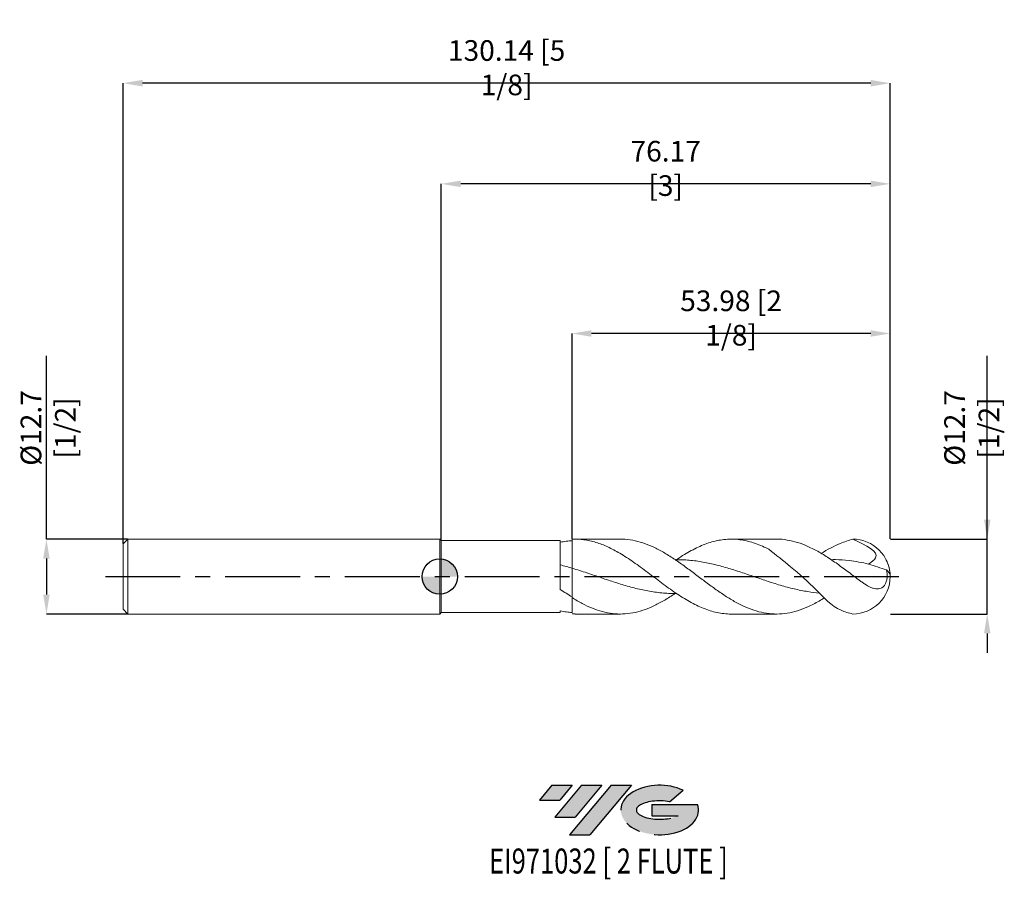
# Model space of a CAD drawing. Units: millimetres. Extents: x -71 to 96, y -51 to 94.
import ezdxf
from ezdxf.enums import TextEntityAlignment as Align

# ---------------------------------------------------------------- set-up
doc = ezdxf.new("R2010")
doc.units = ezdxf.units.MM
doc.header["$PDSIZE"] = -1
doc.linetypes.add('CENTERX2', pattern=[20.319999999999997, 12.7, -2.54, 2.54, -2.54])
for name, color, linetype in [('FORMAT', 2, 'Continuous'), ('중심선', 1, 'CENTERX2'), ('해칭선', 100, 'Continuous')]:
    doc.layers.add(name, color=color, linetype=linetype)
doc.layers.add('외형선', color=4, linetype='Continuous', lineweight=30)
doc.layers.add('치수문자_일반주서', color=7, linetype='Continuous', lineweight=15)
doc.styles.add('SLDTEXTSTYLE0', font='TXT', dxfattribs={"width": 0.75})
doc.dimstyles.new('SLDDIMSTYLE1', dxfattribs={"dimtxt": 3.5, "dimasz": 3.302, "dimexe": 0, "dimexo": 0.0625, "dimgap": 0.875, "dimtad": 1, "dimrnd": 1e-09, "dimzin": 12, "dimdsep": 46, "dimtxsty": 'SLDTEXTSTYLE0', "dimsah": 1, "dimcen": 0.09, "dimadec": 0, "dimazin": 3, "dimtfac": 1, "dimtmove": 0, "dimatfit": 0, "dimfxl": 1, "dimfrac": 2, "dimtolj": 1, "dimtzin": 12, "dimarcsym": 0})

# ---------------------------------------------------------------- blocks, each defined once
blk = doc.blocks.new('블럭10')
at = {"layer": '중심선'}
for p, q in [((2.268634060543552, 16.24717430164393), (0.1404042013395286, 13.71084872107135)), ((2.268634060543552, 16.24717430164393), (5.714909304380834, 16.24717430164393)), ((7.28139805157953, 16.24717430164393), (2.750260043222114, 10.84717430164391)), ((5.714909304380834, 16.24717430164393), (3.58671253028996, 13.71088815037384)), ((12.29416204261559, 16.24717430164393), (5.245725140726316, 7.84717430164391)), ((10.72767329541681, 16.24717430164393), (6.196535287059397, 10.84717430164391)), ((7.28139805157953, 16.24717430164393), (10.72767329541681, 16.24717430164393)), ((15.74043728645272, 16.24717430164393), (8.692000384563599, 7.84717430164391)), ((12.29416204261559, 16.24717430164393), (15.74043728645272, 16.24717430164393)), ((22.22332737316547, 13.45928029700563), (24.52862924686651, 15.39360700705356)), ((0.1404042013395286, 13.71084872107135), (3.58671253028996, 13.71088815037384)), ((19.22039502424796, 13.00717430171391), (19.22036997980202, 11.08717430171403)), ((19.22039502424796, 13.00717430171391), (26.96566020931264, 13.00717430171391)), ((2.750260043222114, 10.84717430164391), (6.196535287059397, 10.84717430164391)), ((19.22036997980202, 11.08717430171403), (23.66174974927406, 11.08717430171406)), ((5.245725140726316, 7.84717430164391), (8.692000384563599, 7.84717430164391))]:
    blk.add_line(p, q, dxfattribs=at)
for centre, major_axis, ratio, start_param, end_param in [((20.54032771741204, 12.0471743016438), (6.600054785286829, -1.261213355974178e-13), 0.636358354079598, 0.9219305317359503, 6.513795318482858), ((20.54032771746488, 12.04717430159265), (3.960054785062283, 1.540847449632565e-10), 0.3939339440162632, 1.131841032648279, 5.62031148352944)]:
    blk.add_ellipse(centre, major_axis=major_axis, ratio=ratio, start_param=start_param, end_param=end_param, dxfattribs=at)
at = {"layer": 'FORMAT', "color": 2, "style": 'SLDTEXTSTYLE0', "width": 0.75}
blk.add_attdef('AUTOATTR0', text='', height=4.233333333333333, dxfattribs=at).set_placement((5.200277315438102, -0.0412997538344756), align=Align.BOTTOM_LEFT)
blk = doc.blocks.new('*D33')
at = {"layer": 'Defpoints', "color": 0}
for p in [(-52.91100000000003, 6.349999999999994), (-66.72100000000005, -6.350000000000046), (-52.91100000000003, -6.349999999999994)]:
    blk.add_point(p, dxfattribs=at)
at = {"layer": '치수문자_일반주서', "color": 0, "lineweight": -2}
for p, q in [((-66.72100000000012, 6.349999999999941), (-66.72100000000022, 37.45399999999994)), ((-52.97350000000003, 6.349999999999994), (-66.72100000000012, 6.349999999999941)), ((-66.7210000000001, 3.047999999999941), (-66.72100000000009, -3.048000000000048)), ((-66.7210000000001, 3.047999999999941), (-66.72100000000009, -0.2540000000000591)), ((-52.97350000000003, -6.349999999999994), (-66.72100000000007, -6.350000000000048))]:
    blk.add_line(p, q, dxfattribs=at)
at = {"layer": '치수문자_일반주서', "color": 0}
for points in [[(-66.17066666666678, 3.047999999999943), (-67.27133333333343, 3.047999999999939), (-66.72100000000012, 6.349999999999941)], [(-67.27133333333342, -3.048000000000049), (-66.17066666666676, -3.048000000000046), (-66.72100000000007, -6.350000000000048)]]:
    blk.add_solid(points, dxfattribs=at)
at = {"layer": '치수문자_일반주서', "color": 0, "insert": (-71.09600000000017, 25.20399999999993), "char_height": 3.5, "attachment_point": 2, "rotation": 90.00000000000018, "style": 'SLDTEXTSTYLE0'}
blk.add_mtext('\\A1;%%c12.7 [1/2]', dxfattribs=at)
blk = doc.blocks.new('SW_DOWELSYMBOL_0')
at = {"linetype": 'Continuous', "lineweight": 0}
h = blk.add_hatch(color=0, dxfattribs=at)
edge = h.paths.add_edge_path(flags=0)
edge.add_arc((6.9e-15, 0), 3.000000000000002, 0, 90)
edge.add_line((6.9e-15, 3.000000000000002), (6.9e-15, 0))
edge.add_line((6.9e-15, 0), (3.000000000000009, 0))
h = blk.add_hatch(color=0, dxfattribs=at)
edge = h.paths.add_edge_path(flags=0)
edge.add_arc((6.9e-15, 0), 3.000000000000002, 180, 270.0000000000007)
edge.add_line((6.9e-15, -3.000000000000002), (6.9e-15, 0))
edge.add_line((6.9e-15, 0), (-2.999999999999995, 0))
at = {"layer": '해칭선', "color": 0}
blk.add_circle((0, 0), 3.000000000000002, dxfattribs=at)
blk = doc.blocks.new('*D37')
at = {"layer": 'Defpoints', "color": 0}
for p in [(76.42041240959514, 6.349999999999994), (92.88925463711803, 6.349999999999993), (76.42041240959514, -6.350000000000001)]:
    blk.add_point(p, dxfattribs=at)
at = {"layer": '치수문자_일반주서', "color": 0, "lineweight": -2}
for p, q in [((92.88925463711803, -6.350000000000004), (92.88925463711803, 37.45399999999999)), ((76.48291240959514, 6.349999999999994), (92.88925463711803, 6.349999999999993)), ((92.88925463711803, -6.350000000000004), (92.88925463711803, 6.349999999999993)), ((76.48291240959514, -6.350000000000001), (92.88925463711803, -6.350000000000004)), ((92.88925463711803, -9.652000000000005), (92.88925463711803, -12.954))]:
    blk.add_line(p, q, dxfattribs=at)
at = {"layer": '치수문자_일반주서', "color": 0}
for points in [[(92.3389213037847, 9.651999999999994), (93.43958797045136, 9.651999999999994), (92.88925463711803, 6.349999999999993)], [(93.43958797045136, -9.652000000000005), (92.3389213037847, -9.652000000000005), (92.88925463711803, -6.350000000000004)]]:
    blk.add_solid(points, dxfattribs=at)
at = {"layer": '치수문자_일반주서', "color": 0, "insert": (90.26425463711803, 25.20399999999999), "char_height": 3.5, "attachment_point": 5, "rotation": 90, "style": 'SLDTEXTSTYLE0'}
blk.add_mtext('\\A1;{%%c12.7 [1/2]}', dxfattribs=at)
blk = doc.blocks.new('*D38')
at = {"layer": 'Defpoints', "color": 0}
for p in [(22.44541240959515, 41.22575439831355), (22.44541240959515, 6.338823447446629), (76.42041240959514, 6.349999999999994)]:
    blk.add_point(p, dxfattribs=at)
at = {"layer": '치수문자_일반주서', "color": 0, "lineweight": -2}
for p, q in [((22.44541240959515, 6.401323447446629), (22.44541240959515, 41.22575439831355)), ((73.11841240959514, 41.22575439831355), (25.74741240959515, 41.22575439831355)), ((76.42041240959514, 6.412499999999994), (76.42041240959514, 41.22575439831355))]:
    blk.add_line(p, q, dxfattribs=at)
at = {"layer": '치수문자_일반주서', "color": 0}
for points in [[(25.74741240959515, 41.77608773164689), (25.74741240959515, 40.67542106498022), (22.44541240959515, 41.22575439831355)], [(73.11841240959514, 40.67542106498022), (73.11841240959514, 41.77608773164689), (76.42041240959514, 41.22575439831355)]]:
    blk.add_solid(points, dxfattribs=at)
at = {"layer": '치수문자_일반주서', "color": 0, "insert": (49.43291240959515, 43.85075439831355), "char_height": 3.5, "attachment_point": 5, "style": 'SLDTEXTSTYLE0'}
blk.add_mtext('\\A1;53.98 [2 1/8]', dxfattribs=at)
blk = doc.blocks.new('*D39')
at = {"layer": 'Defpoints', "color": 0}
for p in [(0.2539999999999907, 66.60169424698796), (0.2539999999999907, 6.095999999999997), (76.42041240959514, 6.349999999999994)]:
    blk.add_point(p, dxfattribs=at)
at = {"layer": '치수문자_일반주서', "color": 0, "lineweight": -2}
for p, q in [((0.2539999999999907, 6.158499999999997), (0.2539999999999907, 66.60169424698796)), ((73.11841240959514, 66.60169424698796), (3.555999999999991, 66.60169424698796)), ((76.42041240959514, 6.412499999999994), (76.42041240959514, 66.60169424698796))]:
    blk.add_line(p, q, dxfattribs=at)
at = {"layer": '치수문자_일반주서', "color": 0}
for points in [[(3.555999999999991, 67.15202758032129), (3.555999999999991, 66.05136091365463), (0.2539999999999907, 66.60169424698796)], [(73.11841240959514, 66.05136091365463), (73.11841240959514, 67.15202758032129), (76.42041240959514, 66.60169424698796)]]:
    blk.add_solid(points, dxfattribs=at)
at = {"layer": '치수문자_일반주서', "color": 0, "insert": (38.33720620479757, 69.22669424698796), "char_height": 3.5, "attachment_point": 5, "style": 'SLDTEXTSTYLE0'}
blk.add_mtext('\\A1;76.17 [3]', dxfattribs=at)
blk = doc.blocks.new('*D40')
at = {"layer": 'Defpoints', "color": 0}
for p in [(-53.72100000000003, 83.6786577036498), (-53.72100000000003, 5.539999999999992), (76.42041240959514, 6.349999999999994)]:
    blk.add_point(p, dxfattribs=at)
at = {"layer": '치수문자_일반주서', "color": 0, "lineweight": -2}
for p, q in [((-53.72100000000003, 5.602499999999992), (-53.72100000000003, 83.6786577036498)), ((73.11841240959514, 83.6786577036498), (-50.41900000000003, 83.6786577036498)), ((76.42041240959514, 6.412499999999994), (76.42041240959514, 83.6786577036498))]:
    blk.add_line(p, q, dxfattribs=at)
at = {"layer": '치수문자_일반주서', "color": 0}
for points in [[(-50.41900000000003, 84.22899103698313), (-50.41900000000003, 83.12832437031648), (-53.72100000000003, 83.6786577036498)], [(73.11841240959514, 83.12832437031648), (73.11841240959514, 84.22899103698313), (76.42041240959514, 83.6786577036498)]]:
    blk.add_solid(points, dxfattribs=at)
at = {"layer": '치수문자_일반주서', "color": 0, "insert": (11.34970620479756, 86.3036577036498), "char_height": 3.5, "attachment_point": 5, "style": 'SLDTEXTSTYLE0'}
blk.add_mtext('\\A1;130.14 [5 1/8]', dxfattribs=at)

msp = doc.modelspace()

# ---------------------------------------------------------------- hatches: boundary and pattern name
at = {"layer": '중심선'}
for points in [[(22.49347866236793, -35.39492549487409), (19.04720341853066, -35.39492549487409), (16.91897355932663, -37.9312510754467), (20.36528188827707, -37.93121164614421)], [(27.5062426534039, -35.39492549487409), (24.05996740956661, -35.39492549487409), (19.52882940120922, -40.79492549487411), (22.9751046450465, -40.79492549487411)], [(32.51900664443981, -35.39492549487409), (29.07273140060271, -35.39492549487409), (22.02429449871342, -43.79492549487411), (25.47056974255071, -43.79492549487411)]]:
    msp.add_hatch(color=256, dxfattribs=at).paths.add_polyline_path(points, flags=0)
h = msp.add_hatch(color=256, dxfattribs=at)
edge = h.paths.add_edge_path(flags=0)
edge.add_ellipse((37.318897075452, -39.59492549492537), major_axis=(3.960054785062255, 1.540882976769353e-10), ratio=0.3939339440162656, start_angle=39.9980342314924, end_angle=342.90460819391546, ccw=False)
edge.add_line((39.00189673115254, -38.1828194995124), (41.30719860485361, -36.24849278946445))
edge.add_ellipse((37.31889707539914, -39.59492549487425), major_axis=(6.600054785286829, -1.27897692436818e-13), ratio=0.636358354079598, start_angle=39.99873849337424, end_angle=368.4976242363723)
edge.add_line((43.74422956729977, -38.63492549480412), (35.99896438223508, -38.63492549480412))
edge.add_line((35.99896438223506, -38.63492549480412), (35.99893933778912, -40.55492549480401))
edge.add_line((35.99893933778914, -40.55492549480401), (40.44031910726117, -40.55492549480399))

# ---------------------------------------------------------------- linework, layer by layer
at = {"layer": '외형선', "linetype": 'Continuous', "lineweight": 15}
for p, q in [((-52.91100000000003, 6.349999999999987), (-53.72100000000003, 5.539999999999992)), ((-53.72100000000003, 5.539999999999992), (-53.72100000000003, -5.540000000000013)), ((0, 6.349999999999994), (-52.91100000000003, 6.349999999999987)), ((-52.91100000000003, 6.349999999999987), (-52.91100000000003, -6.350000000000016)), ((0.2539999999999907, 6.095999999999997), (0, 6.349999999999994)), ((0, 6.349999999999994), (0, -6.350000000000009)), ((20.44871912433129, 6.095999999999997), (0.2539999999999907, 6.095999999999997)), ((0.2539999999999907, 6.095999999999997), (0.2539999999999907, -6.096000000000004)), ((20.44871912433129, -2.170455646048083), (20.44871912433129, 6.095999999999997)), ((22.44541240959515, 6.349999999999952), (22.44541240959515, -6.082114697595067)), ((-53.72100000000003, -5.540000000000013), (-52.91100000000003, -6.350000000000009)), ((-52.91100000000003, -6.350000000000009), (0, -6.350000000000001)), ((0, -6.350000000000001), (0.2539999999999907, -6.096000000000004)), ((0.2539999999999907, -6.096000000000004), (20.44871912433129, -6.096000000000004)), ((20.44871912433129, -6.096000000000004), (20.44871912433129, -5.815707120809321)), ((22.47899999999998, -6.338823447446622), (22.9791934143916, -6.338924806586476))]:
    msp.add_line(p, q, dxfattribs=at)
at = {"layer": '외형선', "color": 1, "linetype": 'Continuous', "lineweight": 15}
for p, q in [((30.65424735990015, 6.350000000000001), (22.9791934143916, 6.350000000000001)), ((57.1280090225718, 6.350000000000001), (49.45312919398083, 6.350000000000001)), ((22.9791934143916, -6.350000000000001), (30.65424735990015, -6.350000000000001)), ((49.4531291939808, -6.350000000000001), (57.12800902257183, -6.350000000000001))]:
    msp.add_line(p, q, dxfattribs=at)
for centre, radius, start, end in [((70.07041240959515, -7.1e-15), 6.35, 270, 90), ((70.41284825402377, 0.010912687985936), 6.011337603877105, 2.03022416950544, 27.3407839017303), ((74.28346588588249, -0.5654940011512579), 2.278078788961356, 20.27376719500985, 47.88713656150559)]:
    msp.add_arc(centre, radius, start, end, dxfattribs=at)
at = {"layer": '외형선', "linetype": 'Continuous', "lineweight": 15}
for points, knots in [([(20.44895407087915, 5.81574268267606), (20.788119348328, 5.889152911255188), (21.12808641510412, 5.948486662933902), (21.79113671036987, 6.0364143742237), (22.11741303465169, 6.066137537858081), (22.44541240959515, 6.082114697595072)], [0, 0, 0, 0, 0.5, 0.5, 0.9834993190649381, 0.9834993190649381, 0.9834993190649381, 0.9834993190649381]), ([(22.47899999999998, 1.417886560197502), (22.13964429305307, 1.518643787384534), (21.80218387809035, 1.615776495981237), (21.12793008048226, 1.801734639953899), (20.78792318716768, 1.890841050835448), (20.44871912433129, 1.975081248759018)], [0, 0, 0, 0, 0.5, 0.5, 1, 1, 1, 1]), ([(22.44541240959515, -3.446798842495429), (22.11737391933741, -3.251421010650745), (21.7910595148775, -3.04857946389604), (21.12793008048226, -2.623082935077825), (20.78792318716768, -2.399277640674441), (20.44871912433129, -2.170374155649156)], [0.0164987772443094, 0.0164987772443094, 0.0164987772443094, 0.0164987772443094, 0.5, 0.5, 1, 1, 1, 1]), ([(20.44895407087915, -5.81574268267606), (20.788119348328, -5.889152911255188), (21.12808641510412, -5.948486662933895), (21.7911367103699, -6.0364143742237), (22.11741303465169, -6.066137537858086), (22.44541240959518, -6.082114697595067)], [0, 0, 0, 0, 0.4999999999999999, 0.4999999999999999, 0.9834993190649604, 0.9834993190649604, 0.9834993190649604, 0.9834993190649604])]:
    msp.add_open_spline(points, degree=3, knots=knots, dxfattribs=at)
at = {"layer": '외형선', "color": 1, "linetype": 'Continuous', "lineweight": 15}
for points, knots in [([(22.47899999999998, 6.338823447446622), (22.81095472815269, 6.345125607727212), (23.47655098830026, 6.357761952258151), (24.48088023020568, 6.263349548131586), (25.49347816628793, 6.084337756104823), (26.50551802916235, 5.816241653287349), (27.51060467645394, 5.465961338257273), (28.51612623933465, 5.040664697222077), (29.52778385933954, 4.537140990952068), (30.5970860971604, 3.939525072145422), (31.71618966510638, 3.241342690625338), (32.89636832190712, 2.445729862187257), (34.09000819143631, 1.591060376068057), (35.28028650878161, 0.7045749896812623), (36.46454415940764, -0.1867665825070119), (37.64438155383013, -1.075026766256101), (38.83867342293343, -1.95217200716997), (40.03190298713713, -2.786363187093258), (41.21464303384039, -3.562002289275924), (42.38505931774347, -4.258053616812077), (43.55347525731716, -4.871565550794692), (44.71885717340322, -5.392214923656717), (45.88421290312883, -5.806412635506696), (47.04963537762922, -6.115540327508612), (48.22338931393895, -6.294137931796321), (49.02608672282392, -6.369723163089688), (49.43842075652611, -6.34847296643332), (49.4531291939808, -6.34771494705371)], [0, 0, 0, 0, 0.0369171777849115, 0.074021947527543, 0.111704744275584, 0.1495869984241775, 0.186504252339778, 0.223608984143998, 0.2612919471100006, 0.2991743729741801, 0.3423832782125028, 0.3858939434278884, 0.4303444634680184, 0.4751249049490434, 0.518372464758705, 0.5619226970472047, 0.6064150070292612, 0.6512363627776824, 0.6945050371964785, 0.7380768521727511, 0.7813456534814701, 0.8244232190168026, 0.8677993500104334, 0.9108127191618296, 0.9541243254279059, 0.9983635610088358, 1, 1, 1, 1]), ([(65.24415765828428, -3.63353653558358), (64.95145840122078, -3.812639166597634), (64.02120396945725, -4.354233944289213), (62.507471037383, -5.141755312628852), (60.70359355687884, -5.827981085768059), (58.95361685600184, -6.246416508160593), (57.20348611483249, -6.395520220840496), (55.45309119391615, -6.269964382416248), (53.70242250669369, -5.874804469534809), (51.95158959204861, -5.227156966322788), (50.20095748629666, -4.354763748138303), (48.45060328160571, -3.295224239611606), (46.70049546845399, -2.094102378162653), (44.95057304398526, -0.8030215929591407), (43.20077768247688, 0.5225295222323254), (41.45104993732582, 1.825639421431191), (39.70133110577348, 3.050175516511416), (37.95156006248126, 4.144081039437658), (36.20168455766239, 5.058283650962444), (34.46490243125913, 5.755869167129539), (32.74119708571877, 6.184957580765982), (31.47533768323299, 6.372677591023496), (30.77963529890292, 6.334484598209237), (30.65424735990015, 6.327600992861328)], [0.0330025196957801, 0.0330025196957801, 0.0330025196957801, 0.0330025196957801, 0.0575477846254287, 0.1110115175110034, 0.1599318457264001, 0.2088550431693119, 0.2577823603066168, 0.3067150422786357, 0.3556543273022897, 0.404598720830732, 0.4535369942606696, 0.5024688397798808, 0.5513954966837701, 0.6003182109657215, 0.6492382337178845, 0.6981568195177916, 0.747075224805271, 0.79599470625417, 0.8449165191434279, 0.8938419157320343, 0.941658123495781, 0.9894849179517181, 1, 1, 1, 1]), ([(40.14646876493416, 2.852903479395287), (40.50165808861357, 3.088851935802857), (41.24841407917438, 3.584913927364759), (42.38503588316493, 4.257245311675412), (43.55348171197011, 4.871823213137517), (44.71885459168897, 5.3919859997728), (45.88421674954995, 5.807072131375719), (47.04962264998426, 6.113147534439456), (48.22343720547278, 6.303206469204838), (49.41225824758061, 6.371355366936726), (50.5984586800071, 6.311997371298304), (51.78024295044594, 6.129055516067986), (52.96052271274061, 5.827196902039994), (54.15411942463254, 5.404707764643121), (55.10756444358503, 4.981853639573545), (55.65999152922467, 4.704764168173931), (55.80950084847854, 4.627555888764856)], [0, 0, 0, 0, 0.0355887052633308, 0.0748222907614267, 0.1137830321597411, 0.1525715781819954, 0.1916289629809062, 0.2303597043347259, 0.2693589888131279, 0.3091935431570317, 0.3493206437940823, 0.3882564702986896, 0.4274644138403752, 0.4675197146015833, 0.5078712109259187, 0.522847612224287, 0.522847612224287, 0.522847612224287, 0.522847612224287]), ([(70.10400000000001, 0.196064598398209), (69.46645138584645, 0.6752809430344371), (68.19135353969133, 1.633714096715224), (66.27869363532974, 2.984697019104054), (64.36607754974219, 4.183988957473836), (62.50747104554927, 5.138088849828819), (60.7035948180955, 5.833745867469069), (58.95361176481308, 6.226738816870807), (57.76175813578439, 6.391365921153294), (57.15318537522356, 6.346229969588869), (57.1280090225718, 6.344362717704627)], [0, 0, 0, 0, 0.1473894274329836, 0.2947789977009856, 0.4421686982500299, 0.5895585165221021, 0.7244229918648424, 0.8592953771476337, 0.9941791196809415, 1, 1, 1, 1]), ([(70.07041240959515, 6.349999999999991), (69.3585507928627, 6.12661824616055), (67.48641728089174, 5.539143858588913), (65.7857736029622, 4.567252839043205), (64.74972104384364, 3.924706505217234)], [0, 0, 0, 0, 2.23206477043517, 5.870134249971638, 5.870134249971638, 5.870134249971638, 5.870134249971638]), ([(72.76530470386712, 2.12620941193267), (73.25402281361158, 2.470938448210605), (75.30849238296537, 3.920107817186895), (72.33589048351371, 5.299067694625647), (70.07041240959515, 6.349999999999991)], [0, 0, 0, 0, 1.567713371836187, 6.590341859012565, 6.590341859012565, 6.590341859012565, 6.590341859012565]), ([(70.07041240959515, -6.350000000000009), (69.39013944426694, -6.173093733338589), (66.92653169226186, -5.532427894567423), (63.81355112425719, -2.028271601257161), (59.84918683669596, 1.477365770356258), (57.05854844181029, 3.653535284833715), (55.80950084847856, 4.627555888764855)], [0, 0, 0, 0, 2.084922624565833, 7.55054485772908, 13.40199047047486, 18.14302424723614, 18.14302424723614, 18.14302424723614, 18.14302424723614]), ([(64.40584766463587, -2.792722581789555), (63.75504822529447, -2.740992468711624), (62.32594768830293, -2.55354165347196), (60.11888526262791, -2.115048994564042), (57.7854134841331, -1.483610655101103), (55.45260584262607, -0.7403107314845059), (53.11921918186238, 0.0592844850513004), (50.7849604523862, 0.8544507917539761), (48.451215874486, 1.583825169666845), (46.1183306450892, 2.19533693686553), (43.78518810375144, 2.630397067827467), (41.72933045354176, 2.866213270959236), (40.45118845073222, 2.857955925481612), (39.95126069296518, 2.85472617776918)], [0.0837611339136532, 0.0837611339136532, 0.0837611339136532, 0.0837611339136532, 0.1569123456058278, 0.2443886459255337, 0.3318270956731906, 0.4191921975452338, 0.5066240619595754, 0.5940995699148001, 0.6815546777647651, 0.7689301155382099, 0.8563390261622517, 0.9438089755508681, 1, 1, 1, 1]), ([(72.76530470386712, 2.12620941193267), (72.21302616293048, 2.24606594453072), (71.10869194997306, 2.485730642293532), (69.22694243174982, 2.750744604935534), (67.66545420145673, 2.897847731665792), (66.6562956355981, 2.864654727204162), (66.42480938428841, 2.857040736269063)], [0, 0, 0, 0, 0.261317978013358, 0.5225305026184384, 0.8904754636160302, 1, 1, 1, 1]), ([(40.14646876493416, -2.85290347939528), (39.80313536608367, -2.860430071559854), (38.68220000086842, -2.885003338725433), (36.78397409087984, -2.692616955128905), (34.45103327006069, -2.297906947699325), (32.11719528071777, -1.715917247144993), (29.78296261991565, -1.005963475104309), (27.39914727719324, -0.2036247802041942), (24.96478241212046, 0.6429980298705118), (23.30793604474971, 1.159483801243525), (22.47899999999998, 1.417886560197502)], [0, 0, 0, 0, 0.0582975982202685, 0.1903334769381675, 0.32234247816929, 0.454468192796336, 0.5866158811763799, 0.718688819773213, 0.8592573326812897, 1, 1, 1, 1]), ([(70.10399999999998, 0.1960645983982161), (70.4405424559852, -0.0570137255867635), (70.76907910793696, -0.310358634500858), (71.26062995940205, -0.67681425810364), (71.42427259887643, -0.7966856820658705), (71.7525925391507, -1.029774676991515), (71.9177011581028, -1.143227245588626), (72.40578173703005, -1.462292126300895), (72.72453051348256, -1.650578904216488), (73.20629601836637, -1.872549972957493), (73.36683645348941, -1.935866810208928), (73.6821362453064, -2.034041891397628), (73.83795089752047, -2.069484084830954), (74.30308969255643, -2.125468906706111), (74.6055817789696, -2.094816885223707), (75.02207159406208, -1.897859337855706), (75.15178655895059, -1.808796313424033), (75.3924777140007, -1.575872915346615), (75.49912783979457, -1.435525600828804), (75.67985969271743, -1.112827389196895), (75.75416607631149, -0.9285490004753072), (75.86191712108294, -0.5416399773179705), (75.89683510130746, -0.3342504961338122), (75.94506539976751, 0.2874084064602656), (75.90470536926074, 0.7142852865491349), (75.81112999113239, 1.124442491793808)], [0, 0, 0, 0, 0.1250000000000023, 0.1250000000000023, 0.1875000000000018, 0.1875000000000018, 0.2500000000000013, 0.2500000000000013, 0.3750000000000003, 0.3750000000000003, 0.4375000000000013, 0.4375000000000013, 0.5000000000000023, 0.5000000000000023, 0.6250000000000017, 0.6250000000000017, 0.6875000000000013, 0.6875000000000013, 0.7500000000000011, 0.7500000000000011, 0.8125000000000008, 0.8125000000000008, 0.8750000000000006, 0.8750000000000006, 1, 1, 1, 1]), ([(39.95126069296521, -2.85472617776918), (39.86795437169911, -2.912933407397951), (39.20139989527837, -3.378663845129928), (37.95155961596939, -4.137096407936951), (36.20168461055584, -5.06110371515642), (34.46490266488701, -5.751627699212982), (32.74119612565011, -6.198803714033083), (31.03036680648722, -6.387368597332717), (29.31939339693415, -6.31371502236761), (27.60879093038636, -5.981558653743761), (25.89859691566645, -5.401065947841815), (24.18871310299821, -4.609502516685239), (23.04888898703132, -3.92936338752493), (22.44541240959518, -3.570861760757992)], [0, 0, 0, 0, 0.0143044504944684, 0.114453445607913, 0.2146072136952768, 0.3147683184075988, 0.4126586683426693, 0.5105706915774774, 0.6084928353097374, 0.7063923328524083, 0.8042730927796471, 0.9021405080590297, 0.9999999999999999, 0.9999999999999999, 0.9999999999999999, 0.9999999999999999])]:
    msp.add_open_spline(points, degree=3, knots=knots, dxfattribs=at)
for points in [[(72.76530470622734, 2.126209411386817), (72.76123101333772, 2.115856766469925), (72.75707815872758, 2.105558312928927), (72.75284576821002, 2.095314306919207)], [(72.75284576821002, 2.095314306919164), (73.76694350566058, 1.797072483951055), (74.78638968806766, 1.473362318039868), (75.81112999113674, 1.1244424918074)]]:
    msp.add_open_spline(points, degree=3, dxfattribs=at)
at = {"layer": '중심선', "color": 1}
msp.add_line((-56.72100000000006, -7.1e-15), (79.41447704110712, -7.1e-15), dxfattribs=at)
at = {"layer": '해칭선'}
msp.add_circle((-2.84e-14, -0.0010749287239022), 2.999999999999987, dxfattribs=at)

# ---------------------------------------------------------------- block references
at = {"color": 7, "linetype": 'Continuous'}
ref = msp.add_blockref('블럭10', (16.77856935798708, -51.64209979651802), dxfattribs=at)
ref.add_attrib('AUTOATTR0', 'EI971032 [ 2 FLUTE ]', dxfattribs={"layer": 'FORMAT', "color": 2, "height": 4.233333333333333, "style": 'SLDTEXTSTYLE0', "width": 0.75}).set_placement((8.389064033087251, -51.68339955035251), align=Align.BOTTOM_LEFT)
at = {"layer": '해칭선'}
msp.add_blockref('SW_DOWELSYMBOL_0', (-2.84e-14, -0.0010749287239022), dxfattribs=at)

# ---------------------------------------------------------------- dimensions: what is measured, and where the dimension line sits
at = {"layer": '치수문자_일반주서'}
for base, p2, picture, middle in [((-53.72100000000003, 83.6786577036498), (-53.72100000000003, 5.539999999999992), '*D40', (11.34970620479756, 86.3036577036498)), ((0.2539999999999907, 66.60169424698796), (0.2539999999999907, 6.095999999999997), '*D39', (38.33720620479757, 69.22669424698796)), ((22.44541240959515, 41.22575439831355), (22.44541240959515, 6.338823447446629), '*D38', (49.43291240959515, 43.85075439831355))]:
    dim = msp.add_linear_dim(base=base, p1=(76.42041240959514, 6.349999999999994), p2=p2, dimstyle='SLDDIMSTYLE1', dxfattribs=at)
    dim.commit()
    dim.dimension.update_dxf_attribs({"geometry": picture, "text_midpoint": middle})
dim = msp.add_linear_dim(base=(-66.72100000000007, -6.350000000000048), p1=(-52.91100000000003, 6.349999999999994), p2=(-52.91100000000003, -6.349999999999994), angle=90.0000000000002, text='%%c<>', dimstyle='SLDDIMSTYLE1', dxfattribs=at)
dim.commit()
dim.dimension.update_dxf_attribs({"geometry": '*D33', "text_midpoint": (-66.72100000000017, 25.20399999999994), "dimtype": 160})
dim = msp.add_linear_dim(base=(92.88925463711803, 6.349999999999993), p1=(76.42041240959514, -6.350000000000001), p2=(76.42041240959514, 6.349999999999994), angle=90, text='{%%c<>[]}', dimstyle='SLDDIMSTYLE1', override={"dimtolj": 1}, dxfattribs=at)
dim.commit()
dim.dimension.update_dxf_attribs({"geometry": '*D37', "text_midpoint": (90.26425463711803, 25.20399999999999)})

doc.saveas('drawing.dxf')
